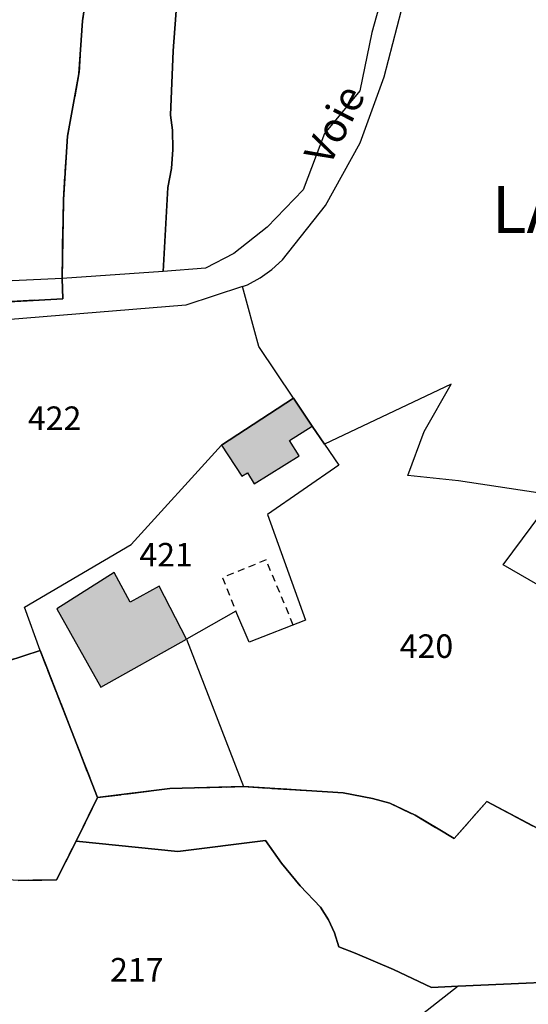
# Model space of a CAD drawing. Units: metres. Extents: x 1031564 to 1037216, y 6311527 to 6315982.
# Drawn here: x 1034746 to 1034789, y 6314408 to 6314492 of the extents above; entities that cross this region are included whole.
import ezdxf
from ezdxf.enums import TextEntityAlignment as Align

# ---------------------------------------------------------------- set-up
doc = ezdxf.new("R2010")
doc.units = ezdxf.units.M
doc.linetypes.add('TOPO1', pattern=[1, 0.6, -0.4])
doc.linetypes.add('TOPO2', pattern=[2.4, 2, -0.4])
for name, color, linetype in [('ig_cad_bati_dur', 152, 'CONTINUOUS'), ('ig_cad_bati_dur_hach', 24, 'CONTINUOUS'), ('ig_cad_detail_lineaire', 252, 'TOPO1'), ('ig_cad_lieudit', 7, 'ByLayer'), ('ig_cad_lieudit_texte', 210, 'CONTINUOUS'), ('ig_cad_nom_voie', 8, 'CONTINUOUS'), ('ig_cad_parcel', 3, 'CONTINUOUS'), ('ig_cad_parcel_num', 3, 'CONTINUOUS'), ('ig_cad_section', 20, 'TOPO2')]:
    doc.layers.add(name, color=color, linetype=linetype)
doc.styles.add('Times New Roman', font='times.ttf')

msp = doc.modelspace()

# ---------------------------------------------------------------- hatches: boundary and pattern name
at = {"layer": 'ig_cad_bati_dur_hach'}
for points in [[(1034770.46, 6314457.31), (1034768.87, 6314459.67), (1034762.74, 6314455.68), (1034764.48, 6314453.04), (1034764.97, 6314453.32), (1034765.53, 6314452.39), (1034769.35, 6314454.77), (1034768.53, 6314456.08)], [(1034752.51, 6314435.12), (1034759.77, 6314439.2), (1034757.45, 6314443.69), (1034755.01, 6314442.34), (1034753.63, 6314444.87), (1034748.78, 6314441.78)]]:
    msp.add_hatch(color=256, dxfattribs=at).paths.add_polyline_path(points)

# ---------------------------------------------------------------- linework, layer by layer
at = {"layer": 'ig_cad_bati_dur'}
for points in [[(1034770.46, 6314457.31), (1034768.87, 6314459.67), (1034762.74, 6314455.68), (1034764.48, 6314453.04), (1034764.97, 6314453.32), (1034765.53, 6314452.39), (1034769.35, 6314454.77), (1034768.53, 6314456.08)], [(1034752.51, 6314435.12), (1034759.77, 6314439.2), (1034757.45, 6314443.69), (1034755.01, 6314442.34), (1034753.63, 6314444.87), (1034748.78, 6314441.78)]]:
    msp.add_lwpolyline(points, close=True, dxfattribs=at)
at = {"layer": 'ig_cad_detail_lineaire'}
msp.add_lwpolyline([(1034768.85, 6314440.4), (1034766.54, 6314445.93), (1034762.83, 6314444.42), (1034763.98, 6314441.58)], dxfattribs=at)
at = {"layer": 'ig_cad_lieudit'}
for points in [[(1034739.08, 6314467.56), (1034749.29, 6314468.13), (1034749.23, 6314469.85), (1034749.32, 6314476.55), (1034749.67, 6314481.93), (1034750.65, 6314487.25), (1034750.94, 6314491.73), (1034751.71, 6314496.83)], [(1034751.71, 6314496.83), (1034750.94, 6314491.73), (1034750.65, 6314487.25), (1034749.67, 6314481.93), (1034749.32, 6314476.55), (1034749.23, 6314469.85), (1034749.29, 6314468.13), (1034739.08, 6314467.56)], [(1034745.49, 6314418.69), (1034748.73, 6314418.76), (1034750.4, 6314422.04), (1034752.23, 6314425.73), (1034747.35, 6314438.24), (1034744.57, 6314437.34)], [(1034744.57, 6314437.34), (1034747.35, 6314438.24), (1034752.23, 6314425.73), (1034758.37, 6314426.5), (1034764.63, 6314426.67), (1034773.08, 6314426.14), (1034775.59, 6314425.66), (1034777.06, 6314425.25), (1034779.2, 6314424.23), (1034781.15, 6314423.07), (1034782.52, 6314422.27), (1034785.28, 6314425.39), (1034791.19, 6314422.29)], [(1034791.19, 6314422.29), (1034785.28, 6314425.39), (1034782.52, 6314422.27), (1034781.15, 6314423.07), (1034779.2, 6314424.23), (1034777.06, 6314425.25), (1034775.59, 6314425.66), (1034773.08, 6314426.14), (1034764.63, 6314426.67), (1034758.37, 6314426.5), (1034752.23, 6314425.73), (1034750.4, 6314422.04), (1034759.05, 6314421.16), (1034766.49, 6314422.08), (1034767.86, 6314420.16), (1034769.44, 6314418.23), (1034771.16, 6314416.42), (1034771.84, 6314415.36), (1034772.35, 6314414.23), (1034772.71, 6314413.04), (1034774.1, 6314412.51), (1034777.37, 6314411.13), (1034780.58, 6314409.59), (1034782.85, 6314409.7), (1034795.69, 6314410.27)], [(1034795.69, 6314410.27), (1034782.85, 6314409.7), (1034780.58, 6314409.59), (1034777.37, 6314411.13), (1034774.1, 6314412.51), (1034772.71, 6314413.04), (1034772.35, 6314414.23), (1034771.84, 6314415.36), (1034771.16, 6314416.42), (1034769.44, 6314418.23), (1034767.86, 6314420.16), (1034766.49, 6314422.08), (1034759.05, 6314421.16), (1034750.4, 6314422.04), (1034748.73, 6314418.76), (1034745.49, 6314418.69), (1034741.18, 6314418.98), (1034735.22, 6314421.34), (1034732.52, 6314417.78), (1034728.01, 6314411.65), (1034727.35, 6314410.78), (1034725.76, 6314408.23), (1034729.66, 6314406.82)]]:
    msp.add_lwpolyline(points, dxfattribs=at)
at = {"layer": 'ig_cad_parcel'}
for points in [[(1034777.8, 6314498.88), (1034775.52, 6314490.74), (1034774.5, 6314485.8), (1034771.49, 6314482.17), (1034769.68, 6314477.37), (1034766.64, 6314474.22), (1034763.81, 6314471.98), (1034761.39, 6314470.72), (1034757.79, 6314470.45), (1034758.2, 6314477.58), (1034758.5, 6314479.19), (1034758.61, 6314480.82), (1034758.58, 6314482.45), (1034758.43, 6314483.74), (1034758.64, 6314489.19), (1034758.96, 6314493.35)], [(1034758.96, 6314493.35), (1034758.64, 6314489.19), (1034758.43, 6314483.74), (1034758.58, 6314482.45), (1034758.61, 6314480.82), (1034758.5, 6314479.19), (1034758.2, 6314477.58), (1034757.79, 6314470.45), (1034749.23, 6314469.85), (1034749.32, 6314476.55), (1034749.67, 6314481.93), (1034750.65, 6314487.25), (1034750.94, 6314491.73), (1034751.71, 6314496.83)], [(1034790.55, 6314451.49), (1034782.87, 6314452.66), (1034778.57, 6314453.11), (1034779.96, 6314456.84), (1034782.26, 6314460.87), (1034771.49, 6314455.76), (1034770.46, 6314457.31), (1034768.87, 6314459.67), (1034765.92, 6314464.07), (1034764.53, 6314469.16), (1034764.95, 6314469.32), (1034766.03, 6314469.89), (1034767.04, 6314470.6), (1034767.94, 6314471.43), (1034771.58, 6314476.05), (1034774.53, 6314481.38), (1034776.56, 6314486.98), (1034778.77, 6314495.51)], [(1034790.55, 6314451.49), (1034782.87, 6314452.66), (1034778.57, 6314453.11), (1034779.96, 6314456.84), (1034782.26, 6314460.87), (1034771.49, 6314455.76), (1034772.72, 6314453.99), (1034766.65, 6314449.8), (1034769.9, 6314440.8), (1034765.09, 6314438.93), (1034763.98, 6314441.58), (1034759.77, 6314439.2), (1034764.63, 6314426.67), (1034773.08, 6314426.14), (1034775.59, 6314425.66), (1034777.06, 6314425.25), (1034779.2, 6314424.23), (1034781.15, 6314423.07), (1034782.52, 6314422.27), (1034785.28, 6314425.39), (1034791.19, 6314422.29)], [(1034794.23, 6314441.16), (1034786.68, 6314445.52), (1034790.69, 6314450.92)], [(1034794.23, 6314441.16), (1034786.68, 6314445.52), (1034790.69, 6314450.92)], [(1034795.69, 6314410.27), (1034782.85, 6314409.7), (1034780.58, 6314409.59), (1034777.37, 6314411.13), (1034774.1, 6314412.51), (1034772.71, 6314413.04), (1034772.35, 6314414.23), (1034771.84, 6314415.36), (1034771.16, 6314416.42), (1034769.44, 6314418.23), (1034767.86, 6314420.16), (1034766.49, 6314422.08), (1034759.05, 6314421.16), (1034750.4, 6314422.04), (1034752.23, 6314425.73), (1034758.37, 6314426.5), (1034764.63, 6314426.67), (1034773.08, 6314426.14), (1034775.59, 6314425.66), (1034777.06, 6314425.25), (1034779.2, 6314424.23), (1034781.15, 6314423.07), (1034782.52, 6314422.27), (1034785.28, 6314425.39), (1034791.19, 6314422.29)], [(1034745.49, 6314418.69), (1034748.73, 6314418.76), (1034750.4, 6314422.04), (1034759.05, 6314421.16), (1034766.49, 6314422.08), (1034767.86, 6314420.16), (1034769.44, 6314418.23), (1034771.16, 6314416.42), (1034771.84, 6314415.36), (1034772.35, 6314414.23), (1034772.71, 6314413.04), (1034774.1, 6314412.51), (1034777.37, 6314411.13), (1034780.58, 6314409.59), (1034782.85, 6314409.7), (1034768.09, 6314398.14)]]:
    msp.add_lwpolyline(points, dxfattribs=at)
for points in [[(1034730.37, 6314488.08), (1034729.57, 6314491.81), (1034729.04, 6314494.31), (1034751.71, 6314496.83), (1034750.94, 6314491.73), (1034750.65, 6314487.25), (1034749.67, 6314481.93), (1034749.32, 6314476.55), (1034749.23, 6314469.85), (1034740.09, 6314469.42), (1034740.04, 6314479.79), (1034732.11, 6314481.24), (1034731.78, 6314481.72)], [(1034768.87, 6314459.67), (1034765.92, 6314464.07), (1034764.53, 6314469.16), (1034759.73, 6314467.59), (1034738.57, 6314465.86), (1034738.2, 6314460.72), (1034738.81, 6314454.38), (1034737.92, 6314449.17), (1034738.09, 6314447.4), (1034739.12, 6314444.96), (1034740.78, 6314441.94), (1034743.35, 6314438.53), (1034744.57, 6314437.34), (1034747.35, 6314438.24), (1034746.01, 6314441.93), (1034755.09, 6314447.25), (1034762.74, 6314455.68)], [(1034768.87, 6314459.67), (1034770.46, 6314457.31), (1034771.49, 6314455.76), (1034772.72, 6314453.99), (1034766.65, 6314449.8), (1034769.9, 6314440.8), (1034765.09, 6314438.93), (1034763.98, 6314441.58), (1034759.77, 6314439.2), (1034764.63, 6314426.67), (1034758.37, 6314426.5), (1034752.23, 6314425.73), (1034747.35, 6314438.24), (1034746.01, 6314441.93), (1034755.09, 6314447.25), (1034762.74, 6314455.68)], [(1034738.7, 6314433.04), (1034741.88, 6314434.75), (1034744.06, 6314436.81), (1034744.57, 6314437.34), (1034747.35, 6314438.24), (1034752.23, 6314425.73), (1034750.4, 6314422.04), (1034748.73, 6314418.76), (1034745.49, 6314418.69), (1034741.18, 6314418.98), (1034735.22, 6314421.34), (1034735.28, 6314423.13), (1034734.85, 6314425.28), (1034732.99, 6314432.52)], [(1034809.3, 6314380.42), (1034803.88, 6314394.09), (1034801.81, 6314398.53), (1034799.88, 6314403.05), (1034798.87, 6314405.61), (1034796.64, 6314409.07), (1034795.69, 6314410.27), (1034782.85, 6314409.7), (1034768.09, 6314398.14), (1034764.59, 6314396.53), (1034775.2, 6314380.12), (1034776.23, 6314378.54), (1034777.42, 6314376.7), (1034781.04, 6314378.89), (1034784.5, 6314374), (1034795.06, 6314364.18), (1034797.2, 6314366.66)]]:
    msp.add_lwpolyline(points, close=True, dxfattribs=at)
at = {"layer": 'ig_cad_section'}
for points in [[(1034739.08, 6314467.56), (1034749.29, 6314468.13), (1034749.23, 6314469.85), (1034749.32, 6314476.55), (1034749.67, 6314481.93), (1034750.65, 6314487.25), (1034750.94, 6314491.73), (1034751.71, 6314496.83)], [(1034739.08, 6314467.56), (1034749.29, 6314468.13), (1034749.23, 6314469.85), (1034749.32, 6314476.55), (1034749.67, 6314481.93), (1034750.65, 6314487.25), (1034750.94, 6314491.73), (1034751.71, 6314496.83)], [(1034739.08, 6314467.56), (1034749.29, 6314468.13), (1034749.23, 6314469.85), (1034749.32, 6314476.55), (1034749.67, 6314481.93), (1034750.65, 6314487.25), (1034750.94, 6314491.73), (1034751.71, 6314496.83)], [(1034739.08, 6314467.56), (1034749.29, 6314468.13), (1034749.23, 6314469.85), (1034749.32, 6314476.55), (1034749.67, 6314481.93), (1034750.65, 6314487.25), (1034750.94, 6314491.73), (1034751.71, 6314496.83)], [(1034751.71, 6314496.83), (1034750.94, 6314491.73), (1034750.65, 6314487.25), (1034749.67, 6314481.93), (1034749.32, 6314476.55), (1034749.23, 6314469.85), (1034749.29, 6314468.13), (1034739.08, 6314467.56)], [(1034751.71, 6314496.83), (1034750.94, 6314491.73), (1034750.65, 6314487.25), (1034749.67, 6314481.93), (1034749.32, 6314476.55), (1034749.23, 6314469.85), (1034749.29, 6314468.13), (1034739.08, 6314467.56)], [(1034751.71, 6314496.83), (1034750.94, 6314491.73), (1034750.65, 6314487.25), (1034749.67, 6314481.93), (1034749.32, 6314476.55), (1034749.23, 6314469.85), (1034749.29, 6314468.13), (1034739.08, 6314467.56)], [(1034745.49, 6314418.69), (1034748.73, 6314418.76), (1034750.4, 6314422.04), (1034752.23, 6314425.73), (1034747.35, 6314438.24), (1034744.57, 6314437.34)], [(1034745.49, 6314418.69), (1034748.73, 6314418.76), (1034750.4, 6314422.04), (1034752.23, 6314425.73), (1034747.35, 6314438.24), (1034744.57, 6314437.34)], [(1034745.49, 6314418.69), (1034748.73, 6314418.76), (1034750.4, 6314422.04), (1034752.23, 6314425.73), (1034747.35, 6314438.24), (1034744.57, 6314437.34)], [(1034745.49, 6314418.69), (1034748.73, 6314418.76), (1034750.4, 6314422.04), (1034752.23, 6314425.73), (1034747.35, 6314438.24), (1034744.57, 6314437.34)], [(1034744.57, 6314437.34), (1034747.35, 6314438.24), (1034752.23, 6314425.73), (1034758.37, 6314426.5), (1034764.63, 6314426.67), (1034773.08, 6314426.14), (1034775.59, 6314425.66), (1034777.06, 6314425.25), (1034779.2, 6314424.23), (1034781.15, 6314423.07), (1034782.52, 6314422.27), (1034785.28, 6314425.39), (1034791.19, 6314422.29)], [(1034744.57, 6314437.34), (1034747.35, 6314438.24), (1034752.23, 6314425.73), (1034758.37, 6314426.5), (1034764.63, 6314426.67), (1034773.08, 6314426.14), (1034775.59, 6314425.66), (1034777.06, 6314425.25), (1034779.2, 6314424.23), (1034781.15, 6314423.07), (1034782.52, 6314422.27), (1034785.28, 6314425.39), (1034791.19, 6314422.29)], [(1034744.57, 6314437.34), (1034747.35, 6314438.24), (1034752.23, 6314425.73), (1034758.37, 6314426.5), (1034764.63, 6314426.67), (1034773.08, 6314426.14), (1034775.59, 6314425.66), (1034777.06, 6314425.25), (1034779.2, 6314424.23), (1034781.15, 6314423.07), (1034782.52, 6314422.27), (1034785.28, 6314425.39), (1034791.19, 6314422.29)], [(1034791.19, 6314422.29), (1034785.28, 6314425.39), (1034782.52, 6314422.27), (1034781.15, 6314423.07), (1034779.2, 6314424.23), (1034777.06, 6314425.25), (1034775.59, 6314425.66), (1034773.08, 6314426.14), (1034764.63, 6314426.67), (1034758.37, 6314426.5), (1034752.23, 6314425.73), (1034750.4, 6314422.04), (1034748.73, 6314418.76), (1034745.49, 6314418.69), (1034741.18, 6314418.98), (1034735.22, 6314421.34), (1034732.52, 6314417.78), (1034728.01, 6314411.65), (1034727.35, 6314410.78), (1034725.76, 6314408.23), (1034729.66, 6314406.82)], [(1034791.19, 6314422.29), (1034785.28, 6314425.39), (1034782.52, 6314422.27), (1034781.15, 6314423.07), (1034779.2, 6314424.23), (1034777.06, 6314425.25), (1034775.59, 6314425.66), (1034773.08, 6314426.14), (1034764.63, 6314426.67), (1034758.37, 6314426.5), (1034752.23, 6314425.73), (1034750.4, 6314422.04), (1034748.73, 6314418.76), (1034745.49, 6314418.69), (1034741.18, 6314418.98), (1034735.22, 6314421.34), (1034732.52, 6314417.78), (1034728.01, 6314411.65), (1034727.35, 6314410.78), (1034725.76, 6314408.23), (1034729.66, 6314406.82)], [(1034791.19, 6314422.29), (1034785.28, 6314425.39), (1034782.52, 6314422.27), (1034781.15, 6314423.07), (1034779.2, 6314424.23), (1034777.06, 6314425.25), (1034775.59, 6314425.66), (1034773.08, 6314426.14), (1034764.63, 6314426.67), (1034758.37, 6314426.5), (1034752.23, 6314425.73), (1034750.4, 6314422.04), (1034748.73, 6314418.76), (1034745.49, 6314418.69), (1034741.18, 6314418.98), (1034735.22, 6314421.34), (1034732.52, 6314417.78), (1034728.01, 6314411.65), (1034727.35, 6314410.78), (1034725.76, 6314408.23), (1034729.66, 6314406.82)], [(1034791.19, 6314422.29), (1034785.28, 6314425.39), (1034782.52, 6314422.27), (1034781.15, 6314423.07), (1034779.2, 6314424.23), (1034777.06, 6314425.25), (1034775.59, 6314425.66), (1034773.08, 6314426.14), (1034764.63, 6314426.67), (1034758.37, 6314426.5), (1034752.23, 6314425.73), (1034750.4, 6314422.04), (1034748.73, 6314418.76), (1034745.49, 6314418.69), (1034741.18, 6314418.98), (1034735.22, 6314421.34), (1034732.52, 6314417.78), (1034728.01, 6314411.65), (1034727.35, 6314410.78), (1034725.76, 6314408.23), (1034729.66, 6314406.82)], [(1034791.19, 6314422.29), (1034785.28, 6314425.39), (1034782.52, 6314422.27), (1034781.15, 6314423.07), (1034779.2, 6314424.23), (1034777.06, 6314425.25), (1034775.59, 6314425.66), (1034773.08, 6314426.14), (1034764.63, 6314426.67), (1034758.37, 6314426.5), (1034752.23, 6314425.73), (1034750.4, 6314422.04), (1034748.73, 6314418.76), (1034745.49, 6314418.69), (1034741.18, 6314418.98), (1034735.22, 6314421.34), (1034732.52, 6314417.78), (1034728.01, 6314411.65), (1034727.35, 6314410.78), (1034725.76, 6314408.23), (1034729.66, 6314406.82)], [(1034791.19, 6314422.29), (1034785.28, 6314425.39), (1034782.52, 6314422.27), (1034781.15, 6314423.07), (1034779.2, 6314424.23), (1034777.06, 6314425.25), (1034775.59, 6314425.66), (1034773.08, 6314426.14), (1034764.63, 6314426.67), (1034758.37, 6314426.5), (1034752.23, 6314425.73), (1034750.4, 6314422.04), (1034748.73, 6314418.76), (1034745.49, 6314418.69), (1034741.18, 6314418.98), (1034735.22, 6314421.34), (1034732.52, 6314417.78), (1034728.01, 6314411.65), (1034727.35, 6314410.78), (1034725.76, 6314408.23), (1034729.66, 6314406.82)]]:
    msp.add_lwpolyline(points, dxfattribs=at)

# ---------------------------------------------------------------- texts
at = {"layer": 'ig_cad_lieudit_texte', "style": 'Times New Roman'}
msp.add_text('LA PARRA', height=4, dxfattribs=at).set_placement((1034785.7, 6314472.47), align=Align.BOTTOM_LEFT)
at = {"layer": 'ig_cad_nom_voie', "style": 'Times New Roman'}
msp.add_text('Voie', height=2.5, rotation=63.1, dxfattribs=at).set_placement((1034772.61, 6314478.96), align=Align.BOTTOM_LEFT)
at = {"layer": 'ig_cad_parcel_num', "style": 'Times New Roman'}
for s, p in [('422', (1034746.31, 6314456.35)), ('421', (1034755.78, 6314444.75)), ('420', (1034777.89, 6314436.98)), ('217', (1034753.29, 6314409.48))]:
    msp.add_text(s, height=2, dxfattribs=at).set_placement(p, align=Align.BOTTOM_LEFT)

doc.saveas('drawing.dxf')
